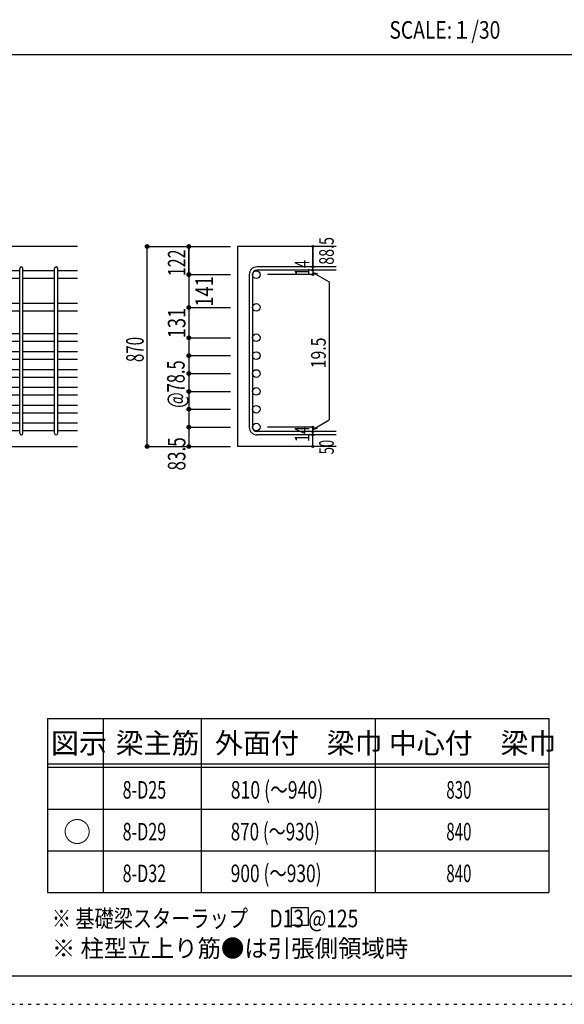
# Model space of a CAD drawing. Units: inches. Extents: x 141 to 12441, y 138 to 8778.
# Drawn here: x 7627 to 9977, y 138 to 4382 of the extents above; entities that cross this region are included whole.
import ezdxf

# ---------------------------------------------------------------- set-up
doc = ezdxf.new("R2010")
doc.units = ezdxf.units.IN
doc.header["$LTSCALE"] = 30
doc.header["$MEASUREMENT"] = 0
for name, pattern in [('CENTER', [12, 5, -0.8, 0.4, -0.8, 5]), ('DIVIDE', [13.2, 5, -0.8, 0.4, -0.8, 0.4, -0.8, 5]), ('DOT', [1.6, 0.4, -0.8, 0.4]), ('HIDDEN', [8, 1, -2, 2, -2, 1])]:
    doc.linetypes.add(name, pattern=pattern)
for name, color, linetype in [('002', 7, 'Continuous'), ('006', 7, 'Continuous'), ('007', 7, 'Continuous'), ('014', 7, 'Continuous'), ('104', 7, 'Continuous'), ('111', 7, 'Continuous'), ('241', 7, 'Continuous'), ('250', 7, 'Continuous')]:
    doc.layers.add(name, color=color, linetype=linetype)
doc.styles.add('DRACAD', font='txt', dxfattribs={"width": 0.85, "bigfont": 'extfont2'})

msp = doc.modelspace()

# ---------------------------------------------------------------- linework, layer by layer
at = {"layer": '002', "color": 2, "linetype": 'Continuous'}
for p, q in [((7877.4, 3405.1), (6227.4, 3405.1)), ((8992.4, 3405.1), (8567.4, 3405.1)), ((8567.4, 3405.1), (8567.4, 2542.6)), ((7477.4, 2542.6), (7877.4, 2542.6)), ((8992.4, 2542.6), (8567.4, 2542.6))]:
    msp.add_line(p, q, dxfattribs=at)
at = {"layer": '006', "color": 7, "linetype": 'Continuous'}
for p, q in [((7627.4, 3299.9), (7491.4, 3299.9)), ((7777.4, 3299.9), (7641.4, 3299.9)), ((7877.4, 3299.9), (7791.4, 3299.9)), ((7627.4, 3266.9), (7491.4, 3266.9)), ((7777.4, 3266.9), (7641.4, 3266.9)), ((7877.4, 3266.9), (7791.4, 3266.9)), ((7627.4, 3158.6), (7491.4, 3158.6)), ((7777.4, 3158.6), (7641.4, 3158.6)), ((7877.4, 3158.6), (7791.4, 3158.6)), ((7627.4, 3125.6), (7491.4, 3125.6)), ((7777.4, 3125.6), (7641.4, 3125.6)), ((7877.4, 3125.6), (7791.4, 3125.6)), ((7627.4, 3027.6), (7491.4, 3027.6)), ((7777.4, 3027.6), (7641.4, 3027.6)), ((7877.4, 3027.6), (7791.4, 3027.6)), ((7627.4, 2994.6), (7491.4, 2994.6)), ((7777.4, 2994.6), (7641.4, 2994.6)), ((7877.4, 2994.6), (7791.4, 2994.6)), ((7627.4, 2950.6), (7491.4, 2950.6)), ((7777.4, 2950.6), (7641.4, 2950.6)), ((7877.4, 2950.6), (7791.4, 2950.6)), ((7627.4, 2917.6), (7491.4, 2917.6)), ((7777.4, 2917.6), (7641.4, 2917.6)), ((7877.4, 2917.6), (7791.4, 2917.6)), ((7627.4, 2873.6), (7491.4, 2873.6)), ((7777.4, 2873.6), (7641.4, 2873.6)), ((7877.4, 2873.6), (7791.4, 2873.6)), ((7627.4, 2840.6), (7491.4, 2840.6)), ((7777.4, 2840.6), (7641.4, 2840.6)), ((7877.4, 2840.6), (7791.4, 2840.6)), ((7627.4, 2796.6), (7491.4, 2796.6)), ((7627.4, 2763.6), (7491.4, 2763.6)), ((7777.4, 2796.6), (7641.4, 2796.6)), ((7777.4, 2763.6), (7641.4, 2763.6)), ((7877.4, 2796.6), (7791.4, 2796.6)), ((7877.4, 2763.6), (7791.4, 2763.6)), ((7627.4, 2719.6), (7491.4, 2719.6)), ((7777.4, 2719.6), (7641.4, 2719.6)), ((7877.4, 2719.6), (7791.4, 2719.6)), ((7627.4, 2686.6), (7491.4, 2686.6)), ((7777.4, 2686.6), (7641.4, 2686.6)), ((7877.4, 2686.6), (7791.4, 2686.6)), ((7627.4, 2642.6), (7491.4, 2642.6)), ((7777.4, 2642.6), (7641.4, 2642.6)), ((7877.4, 2642.6), (7791.4, 2642.6)), ((7627.4, 2609.6), (7491.4, 2609.6)), ((7777.4, 2609.6), (7641.4, 2609.6)), ((7877.4, 2609.6), (7791.4, 2609.6))]:
    msp.add_line(p, q, dxfattribs=at)
at = {"layer": '006', "color": 3, "linetype": 'Continuous'}
for centre in [(8647.9, 3283.4), (8647.9, 3142.1), (8647.9, 3011.1), (8647.9, 2934.1), (8647.9, 2857.1), (8647.9, 2780.1), (8647.9, 2703.1), (8647.9, 2626.1)]:
    msp.add_circle(centre, 16.5, dxfattribs=at)
at = {"layer": '007', "color": 7, "linetype": 'Continuous'}
for p, q in [((8992.4, 3316.9), (8650.9, 3316.9)), ((7627.4, 2599.6), (7627.4, 3309.9)), ((7641.4, 2599.6), (7641.4, 3309.9)), ((7777.4, 2599.6), (7777.4, 3309.9)), ((7791.4, 2599.6), (7791.4, 3309.9)), ((8617.4, 3283.4), (8617.4, 2626.1)), ((8631.4, 3283.4), (8631.4, 2626.1)), ((8992.4, 3302.9), (8650.9, 3302.9)), ((8992.4, 2606.6), (8650.9, 2606.6)), ((8992.4, 2592.6), (8650.9, 2592.6))]:
    msp.add_line(p, q, dxfattribs=at)
for centre, radius, start, end in [((7634.4, 3309.9), 7, 0, 180), ((7784.4, 3309.9), 7, 0, 180), ((8650.9, 3283.4), 33.5, 90, 180), ((8650.9, 3283.4), 19.5, 90, 180), ((7634.4, 2599.6), 7, 180, 0), ((7784.4, 2599.6), 7, 180, 0), ((8650.9, 2626.1), 33.5, 180, 270), ((8650.9, 2626.1), 19.5, 180, 270)]:
    msp.add_arc(centre, radius, start, end, dxfattribs=at)
at = {"layer": '014', "color": 4, "linetype": 'Continuous'}
for p, q in [((8177.4, 3405.1), (8357.4, 3405.1)), ((8177.4, 3405.1), (8357.4, 3405.1)), ((8177.4, 2542.6), (8177.4, 3405.1)), ((8357.4, 3283.4), (8357.4, 3405.1)), ((8357.4, 3405.1), (8537.4, 3405.1)), ((8357.4, 3405.1), (8537.4, 3405.1)), ((8357.4, 3283.4), (8357.4, 3405.1)), ((8357.4, 3405.1), (8357.4, 3283.4)), ((8892.4, 3405.1), (8892.4, 3316.9)), ((8892.4, 3316.9), (8892.4, 3405.1)), ((8892.4, 3302.9), (8892.4, 3316.9)), ((8357.4, 3283.4), (8537.4, 3283.4)), ((8357.4, 3283.4), (8537.4, 3283.4)), ((8357.4, 3283.4), (8357.4, 3231.4)), ((8357.4, 3283.4), (8357.4, 3117.1)), ((8357.4, 3283.4), (8357.4, 3142.1)), ((8357.4, 3283.4), (8357.4, 2578.6)), ((8357.4, 3283.4), (8357.4, 2593.1)), ((8892.4, 3283.4), (8696.3, 3283.4)), ((8892.4, 3302.9), (8892.4, 3283.4)), ((8892.4, 3293.2), (8911.8, 3288)), ((8892.4, 3293.2), (8962.5, 3252.7)), ((8962.5, 3252.7), (8962.5, 2656.8)), ((8357.4, 3142.1), (8537.4, 3142.1)), ((8357.4, 3142.1), (8537.4, 3142.1)), ((8357.4, 3142.1), (8357.4, 2626.1)), ((8357.4, 3117.1), (8357.4, 2626.1)), ((8357.4, 3011.1), (8537.4, 3011.1)), ((8357.4, 2934.1), (8537.4, 2934.1)), ((8357.4, 2857.1), (8537.4, 2857.1)), ((8357.4, 2780.1), (8537.4, 2780.1)), ((8357.4, 2703.1), (8537.4, 2703.1)), ((8892.4, 2616.4), (8962.5, 2656.8)), ((8357.4, 2626.1), (8537.4, 2626.1)), ((8357.4, 2626.1), (8357.4, 2542.6)), ((8892.4, 2626.1), (8696.3, 2626.1)), ((8892.4, 2606.6), (8892.4, 2626.1)), ((8892.4, 2616.4), (8911.8, 2621.5)), ((8892.4, 2592.6), (8892.4, 2606.6)), ((8892.4, 2542.6), (8892.4, 2592.6)), ((8177.4, 2542.6), (8357.4, 2542.6)), ((8357.4, 2542.6), (8537.4, 2542.6))]:
    msp.add_line(p, q, dxfattribs=at)
for centre, radius in [((8177.4, 3405.1), 8), ((8177.4, 3405.1), 7.2), ((8177.4, 3405.1), 6.4), ((8177.4, 3405.1), 5.6), ((8177.4, 3405.1), 4.8), ((8177.4, 3405.1), 4), ((8177.4, 3405.1), 3.2), ((8177.4, 3405.1), 2.4), ((8177.4, 3405.1), 1.6), ((8177.4, 3405.1), 0.8), ((8357.4, 3405.1), 8), ((8357.4, 3405.1), 7.2), ((8357.4, 3405.1), 6.4), ((8357.4, 3405.1), 5.6), ((8357.4, 3405.1), 4.8), ((8357.4, 3405.1), 4), ((8357.4, 3405.1), 3.2), ((8357.4, 3405.1), 2.4), ((8357.4, 3405.1), 1.6), ((8357.4, 3405.1), 0.8), ((8892.4, 3405.1), 4), ((8892.4, 3405.1), 3.6), ((8892.4, 3405.1), 3.2), ((8892.4, 3405.1), 2.8), ((8892.4, 3405.1), 2.4), ((8892.4, 3405.1), 2), ((8892.4, 3405.1), 1.6), ((8892.4, 3405.1), 1.2), ((8892.4, 3405.1), 0.8), ((8892.4, 3405.1), 0.4), ((8892.4, 3316.9), 4), ((8892.4, 3316.9), 3.6), ((8892.4, 3316.9), 3.2), ((8892.4, 3316.9), 2.8), ((8892.4, 3316.9), 2.4), ((8892.4, 3316.9), 2), ((8892.4, 3316.9), 1.6), ((8892.4, 3316.9), 1.2), ((8892.4, 3316.9), 0.8), ((8892.4, 3316.9), 0.4), ((8357.4, 3283.4), 8), ((8357.4, 3283.4), 7.2), ((8357.4, 3283.4), 6.4), ((8357.4, 3283.4), 5.6), ((8357.4, 3283.4), 4.8), ((8357.4, 3283.4), 4), ((8357.4, 3283.4), 3.2), ((8357.4, 3283.4), 2.4), ((8357.4, 3283.4), 1.6), ((8357.4, 3283.4), 0.8), ((8892.4, 3302.9), 4), ((8892.4, 3283.4), 4), ((8892.4, 3302.9), 3.6), ((8892.4, 3283.4), 3.6), ((8892.4, 3302.9), 3.2), ((8892.4, 3283.4), 3.2), ((8892.4, 3302.9), 2.8), ((8892.4, 3283.4), 2.8), ((8892.4, 3302.9), 2.4), ((8892.4, 3283.4), 2.4), ((8892.4, 3302.9), 2), ((8892.4, 3283.4), 2), ((8892.4, 3302.9), 1.6), ((8892.4, 3283.4), 1.6), ((8892.4, 3302.9), 1.2), ((8892.4, 3283.4), 1.2), ((8892.4, 3302.9), 0.8), ((8892.4, 3283.4), 0.8), ((8892.4, 3302.9), 0.4), ((8892.4, 3283.4), 0.4), ((8357.4, 3142.1), 8), ((8357.4, 3142.1), 7.2), ((8357.4, 3142.1), 6.4), ((8357.4, 3142.1), 5.6), ((8357.4, 3142.1), 4.8), ((8357.4, 3142.1), 4), ((8357.4, 3142.1), 3.2), ((8357.4, 3142.1), 2.4), ((8357.4, 3142.1), 1.6), ((8357.4, 3142.1), 0.8), ((8357.4, 3011.1), 8), ((8357.4, 3011.1), 7.2), ((8357.4, 3011.1), 6.4), ((8357.4, 3011.1), 5.6), ((8357.4, 3011.1), 4.8), ((8357.4, 3011.1), 4), ((8357.4, 3011.1), 3.2), ((8357.4, 3011.1), 2.4), ((8357.4, 3011.1), 1.6), ((8357.4, 3011.1), 0.8), ((8357.4, 2934.1), 8), ((8357.4, 2934.1), 7.2), ((8357.4, 2934.1), 6.4), ((8357.4, 2934.1), 5.6), ((8357.4, 2934.1), 4.8), ((8357.4, 2934.1), 4), ((8357.4, 2934.1), 3.2), ((8357.4, 2934.1), 2.4), ((8357.4, 2934.1), 1.6), ((8357.4, 2934.1), 0.8), ((8357.4, 2857.1), 8), ((8357.4, 2857.1), 7.2), ((8357.4, 2857.1), 6.4), ((8357.4, 2857.1), 5.6), ((8357.4, 2857.1), 4.8), ((8357.4, 2857.1), 4), ((8357.4, 2857.1), 3.2), ((8357.4, 2857.1), 2.4), ((8357.4, 2857.1), 1.6), ((8357.4, 2857.1), 0.8), ((8357.4, 2780.1), 8), ((8357.4, 2780.1), 7.2), ((8357.4, 2780.1), 6.4), ((8357.4, 2780.1), 5.6), ((8357.4, 2780.1), 4.8), ((8357.4, 2780.1), 4), ((8357.4, 2780.1), 3.2), ((8357.4, 2780.1), 2.4), ((8357.4, 2780.1), 1.6), ((8357.4, 2780.1), 0.8), ((8357.4, 2703.1), 8), ((8357.4, 2703.1), 7.2), ((8357.4, 2703.1), 6.4), ((8357.4, 2703.1), 5.6), ((8357.4, 2703.1), 4.8), ((8357.4, 2703.1), 4), ((8357.4, 2703.1), 3.2), ((8357.4, 2703.1), 2.4), ((8357.4, 2703.1), 1.6), ((8357.4, 2703.1), 0.8), ((8357.4, 2626.1), 8), ((8357.4, 2626.1), 7.2), ((8357.4, 2626.1), 6.4), ((8357.4, 2626.1), 5.6), ((8357.4, 2626.1), 4.8), ((8357.4, 2626.1), 4), ((8357.4, 2626.1), 3.2), ((8357.4, 2626.1), 2.4), ((8357.4, 2626.1), 1.6), ((8357.4, 2626.1), 0.8), ((8892.4, 2626.1), 4), ((8892.4, 2606.6), 4), ((8892.4, 2592.6), 4), ((8892.4, 2626.1), 3.6), ((8892.4, 2606.6), 3.6), ((8892.4, 2592.6), 3.6), ((8892.4, 2626.1), 3.2), ((8892.4, 2606.6), 3.2), ((8892.4, 2592.6), 3.2), ((8892.4, 2626.1), 2.8), ((8892.4, 2606.6), 2.8), ((8892.4, 2592.6), 2.8), ((8892.4, 2626.1), 2.4), ((8892.4, 2606.6), 2.4), ((8892.4, 2592.6), 2.4), ((8892.4, 2626.1), 2), ((8892.4, 2606.6), 2), ((8892.4, 2592.6), 2), ((8892.4, 2626.1), 1.6), ((8892.4, 2606.6), 1.6), ((8892.4, 2592.6), 1.6), ((8892.4, 2626.1), 1.2), ((8892.4, 2606.6), 1.2), ((8892.4, 2592.6), 1.2), ((8892.4, 2626.1), 0.8), ((8892.4, 2606.6), 0.8), ((8892.4, 2592.6), 0.8), ((8892.4, 2626.1), 0.4), ((8892.4, 2606.6), 0.4), ((8892.4, 2592.6), 0.4), ((8177.4, 2542.6), 8), ((8177.4, 2542.6), 7.2), ((8177.4, 2542.6), 6.4), ((8177.4, 2542.6), 5.6), ((8177.4, 2542.6), 4.8), ((8357.4, 2542.6), 8), ((8357.4, 2542.6), 7.2), ((8357.4, 2542.6), 6.4), ((8357.4, 2542.6), 5.6), ((8357.4, 2542.6), 4.8), ((8177.4, 2542.6), 4), ((8177.4, 2542.6), 3.2), ((8177.4, 2542.6), 2.4), ((8177.4, 2542.6), 1.6), ((8177.4, 2542.6), 0.8), ((8357.4, 2542.6), 4), ((8357.4, 2542.6), 3.2), ((8357.4, 2542.6), 2.4), ((8357.4, 2542.6), 1.6), ((8357.4, 2542.6), 0.8), ((8892.4, 2542.6), 4), ((8892.4, 2542.6), 3.6), ((8892.4, 2542.6), 3.2), ((8892.4, 2542.6), 2.8), ((8892.4, 2542.6), 2.4), ((8892.4, 2542.6), 2), ((8892.4, 2542.6), 1.6), ((8892.4, 2542.6), 1.2), ((8892.4, 2542.6), 0.8), ((8892.4, 2542.6), 0.4)]:
    msp.add_circle(centre, radius, dxfattribs=at)
at = {"layer": '014', "color": 7, "linetype": 'Continuous'}
for p in [(8177.4, 3405.1), (8177.4, 3405.1), (8177.4, 3405.1), (8177.4, 3405.1), (8177.4, 3405.1), (8177.4, 3405.1), (8177.4, 3405.1), (8177.4, 3405.1), (8177.4, 3405.1), (8177.4, 3405.1), (8177.4, 3405.1), (8177.4, 3405.1), (8177.4, 3405.1), (8177.4, 3405.1), (8177.4, 3405.1), (8177.4, 3405.1), (8177.4, 3405.1), (8177.4, 3405.1), (8177.4, 3405.1), (8177.4, 3405.1), (8177.4, 3405.1), (8177.4, 3405.1), (8177.4, 3405.1), (8177.4, 3405.1), (8177.4, 3405.1), (8177.4, 3405.1), (8357.4, 3405.1), (8357.4, 3405.1), (8357.4, 3405.1), (8357.4, 3405.1), (8357.4, 3405.1), (8357.4, 3405.1), (8357.4, 3405.1), (8357.4, 3405.1), (8357.4, 3405.1), (8357.4, 3405.1), (8357.4, 3405.1), (8357.4, 3405.1), (8357.4, 3405.1), (8357.4, 3405.1), (8357.4, 3405.1), (8357.4, 3405.1), (8357.4, 3405.1), (8357.4, 3405.1), (8357.4, 3405.1), (8892.4, 3405.1), (8892.4, 3405.1), (8892.4, 3405.1), (8892.4, 3316.9), (8892.4, 3316.9), (8892.4, 3316.9), (8357.4, 3283.4), (8357.4, 3283.4), (8357.4, 3283.4), (8357.4, 3283.4), (8357.4, 3283.4), (8357.4, 3283.4), (8357.4, 3283.4), (8357.4, 3283.4), (8357.4, 3283.4), (8357.4, 3283.4), (8357.4, 3283.4), (8357.4, 3283.4), (8357.4, 3283.4), (8357.4, 3283.4), (8357.4, 3283.4), (8357.4, 3283.4), (8357.4, 3283.4), (8357.4, 3283.4), (8357.4, 3283.4), (8357.4, 3283.4), (8357.4, 3283.4), (8357.4, 3283.4), (8357.4, 3283.4), (8892.4, 3302.9), (8892.4, 3302.9), (8892.4, 3283.4), (8892.4, 3283.4), (8892.4, 3283.4), (8892.4, 3283.4), (8357.4, 3142.1), (8357.4, 3142.1), (8357.4, 3142.1), (8357.4, 3142.1), (8357.4, 3142.1), (8357.4, 3142.1), (8357.4, 3142.1), (8357.4, 3142.1), (8357.4, 3142.1), (8357.4, 3142.1), (8357.4, 3142.1), (8357.4, 3142.1), (8357.4, 3142.1), (8357.4, 3142.1), (8357.4, 3142.1), (8357.4, 3142.1), (8357.4, 3142.1), (8357.4, 3142.1), (8357.4, 3142.1), (8357.4, 3142.1), (8357.4, 3142.1), (8357.4, 3142.1), (8357.4, 3011.1), (8357.4, 3011.1), (8357.4, 3011.1), (8357.4, 3011.1), (8357.4, 3011.1), (8357.4, 3011.1), (8357.4, 3011.1), (8357.4, 3011.1), (8357.4, 3011.1), (8357.4, 3011.1), (8357.4, 3011.1), (8357.4, 3011.1), (8357.4, 3011.1), (8357.4, 3011.1), (8357.4, 3011.1), (8357.4, 3011.1), (8357.4, 3011.1), (8357.4, 2934.1), (8357.4, 2934.1), (8357.4, 2934.1), (8357.4, 2934.1), (8357.4, 2934.1), (8357.4, 2934.1), (8357.4, 2934.1), (8357.4, 2934.1), (8357.4, 2934.1), (8357.4, 2934.1), (8357.4, 2934.1), (8357.4, 2934.1), (8357.4, 2934.1), (8357.4, 2934.1), (8357.4, 2934.1), (8357.4, 2934.1), (8357.4, 2934.1), (8357.4, 2857.1), (8357.4, 2857.1), (8357.4, 2857.1), (8357.4, 2857.1), (8357.4, 2857.1), (8357.4, 2857.1), (8357.4, 2857.1), (8357.4, 2857.1), (8357.4, 2857.1), (8357.4, 2857.1), (8357.4, 2857.1), (8357.4, 2857.1), (8357.4, 2857.1), (8357.4, 2857.1), (8357.4, 2857.1), (8357.4, 2857.1), (8357.4, 2857.1), (8357.4, 2780.1), (8357.4, 2780.1), (8357.4, 2780.1), (8357.4, 2780.1), (8357.4, 2780.1), (8357.4, 2780.1), (8357.4, 2780.1), (8357.4, 2780.1), (8357.4, 2780.1), (8357.4, 2780.1), (8357.4, 2780.1), (8357.4, 2780.1), (8357.4, 2780.1), (8357.4, 2780.1), (8357.4, 2780.1), (8357.4, 2780.1), (8357.4, 2780.1), (8357.4, 2703.1), (8357.4, 2703.1), (8357.4, 2703.1), (8357.4, 2703.1), (8357.4, 2703.1), (8357.4, 2703.1), (8357.4, 2703.1), (8357.4, 2703.1), (8357.4, 2703.1), (8357.4, 2703.1), (8357.4, 2703.1), (8357.4, 2703.1), (8357.4, 2703.1), (8357.4, 2703.1), (8357.4, 2703.1), (8357.4, 2703.1), (8357.4, 2703.1), (8357.4, 2626.1), (8357.4, 2626.1), (8357.4, 2626.1), (8357.4, 2626.1), (8357.4, 2626.1), (8357.4, 2626.1), (8357.4, 2626.1), (8357.4, 2626.1), (8357.4, 2626.1), (8357.4, 2626.1), (8357.4, 2626.1), (8357.4, 2626.1), (8357.4, 2626.1), (8357.4, 2626.1), (8357.4, 2626.1), (8357.4, 2626.1), (8357.4, 2626.1), (8892.4, 2626.1), (8892.4, 2626.1), (8892.4, 2626.1), (8892.4, 2626.1), (8892.4, 2626.1), (8892.4, 2626.1), (8892.4, 2626.1), (8892.4, 2606.6), (8892.4, 2606.6), (8892.4, 2592.6), (8892.4, 2592.6), (8177.4, 2542.6), (8177.4, 2542.6), (8177.4, 2542.6), (8177.4, 2542.6), (8177.4, 2542.6), (8177.4, 2542.6), (8177.4, 2542.6), (8177.4, 2542.6), (8177.4, 2542.6), (8177.4, 2542.6), (8177.4, 2542.6), (8177.4, 2542.6), (8177.4, 2542.6), (8177.4, 2542.6), (8177.4, 2542.6), (8177.4, 2542.6), (8177.4, 2542.6), (8177.4, 2542.6), (8357.4, 2542.6), (8357.4, 2542.6), (8357.4, 2542.6), (8357.4, 2542.6), (8357.4, 2542.6), (8357.4, 2542.6), (8357.4, 2542.6), (8357.4, 2542.6), (8357.4, 2542.6), (8357.4, 2542.6), (8357.4, 2542.6), (8357.4, 2542.6), (8357.4, 2542.6), (8357.4, 2542.6), (8357.4, 2542.6), (8357.4, 2542.6), (8357.4, 2542.6), (8892.4, 2542.6), (8892.4, 2542.6)]:
    msp.add_point(p, dxfattribs=at)
at = {"layer": '104', "color": 7, "linetype": 'Continuous'}
for p, q in [((8872.9, 554.4), (8797.9, 554.4)), ((8797.9, 554.4), (8797.9, 479.4)), ((8872.9, 479.4), (8872.9, 554.4)), ((8797.9, 479.4), (8872.9, 479.4))]:
    msp.add_line(p, q, dxfattribs=at)
at = {"layer": '111', "color": 3, "linetype": 'Continuous'}
for p, q in [((7747.7, 1369.6), (7747.7, 619.6)), ((7747.7, 1369.6), (9910.2, 1369.6)), ((9910.2, 1369.6), (9910.2, 619.6)), ((7747.7, 619.6), (9910.2, 619.6))]:
    msp.add_line(p, q, dxfattribs=at)
at = {"layer": '111', "color": 7, "linetype": 'Continuous'}
for p, q in [((7987.7, 1369.6), (7987.7, 619.6)), ((8410.2, 1369.6), (8410.2, 619.6)), ((9160.2, 1369.6), (9160.2, 619.6)), ((7747.7, 1174.6), (9910.2, 1174.6)), ((7747.7, 1159.6), (9910.2, 1159.6)), ((7747.7, 979.6), (9910.2, 979.6)), ((7747.7, 799.6), (9910.2, 799.6))]:
    msp.add_line(p, q, dxfattribs=at)
at = {"layer": '241', "color": 2, "linetype": 'Continuous'}
msp.add_line((327.1, 4233), (10023.6, 4233), dxfattribs=at)
at = {"layer": '241', "color": 6, "linetype": 'Continuous'}
msp.add_line((12254.1, 259.8), (327.1, 259.8), dxfattribs=at)
at = {"layer": '250', "color": 172, "linetype": 'DOT'}
msp.add_line((140.6, 138), (12440.6, 138), dxfattribs=at)

# ---------------------------------------------------------------- texts
at = {"layer": '014', "color": 4, "linetype": 'DIVIDE', "style": 'DRACAD'}
for s, height, width, p in [('88.5', 63.03, 0.714071, (8982.4, 3326.1)), ('122', 75.63, 0.669291, (8342.4, 3276.8)), ('141', 75.63, 0.764781, (8461.3, 3145.1)), ('50', 63.03, 0.650273, (8982.4, 2509.1))]:
    msp.add_text(s, height=height, rotation=90, dxfattribs=dict(at, width=width)).set_placement(p)
at = {"layer": '014', "color": 4, "linetype": 'DOT', "style": 'DRACAD'}
for s, height, width, p in [('14', 63.03, 0.713857, (8877.2, 3278.2)), ('870', 75.63, 0.630742, (8162.4, 2906.4)), ('19.5', 63.03, 0.793333, (8947.5, 2879.8)), ('@78.5', 75.63, 0.686591, (8339, 2709.1)), ('14', 63.03, 0.713857, (8877.2, 2561.9))]:
    msp.add_text(s, height=height, rotation=90, dxfattribs=dict(at, width=width)).set_placement(p)
at = {"layer": '014', "color": 4, "linetype": 'CENTER', "style": 'DRACAD', "width": 0.764781}
msp.add_text('131', height=75.63, rotation=90, dxfattribs=at).set_placement((8342.4, 3009.1))
at = {"layer": '014', "color": 4, "linetype": 'HIDDEN', "style": 'DRACAD', "width": 0.714071}
msp.add_text('83.5', height=75.63, rotation=90, dxfattribs=at).set_placement((8342.4, 2439.1))
at = {"layer": '104', "color": 2, "linetype": 'CENTER', "style": 'DRACAD', "width": 0.805802}
msp.add_text('SCALE:１/30', height=75.63, dxfattribs=at).set_placement((9222.3, 4300.5))
at = {"layer": '104', "color": 2, "linetype": 'CENTER', "style": 'DRACAD'}
for s, height, p in [('梁主筋', 88.24, (8041.5, 1219.6)), ('外面付\u3000梁巾', 88.24, (8470.2, 1219.6)), ('中心付\u3000梁巾', 88.24, (9220.2, 1219.6)), ('図示', 88.24, (7762.7, 1219.6)), ('○', 88.2, (7815.2, 837.1))]:
    msp.add_text(s, height=height, dxfattribs=at).set_placement(p)
at = {"layer": '104', "color": 7, "linetype": 'DOT', "style": 'DRACAD'}
for s, width, p in [('810 (～940)', 0.739464, (8537.7, 1024.6)), ('870 (～930)', 0.712652, (8537.7, 844.6)), ('900 (～930)', 0.726093, (8537.7, 664.6))]:
    msp.add_text(s, height=75.63, dxfattribs=dict(at, width=width)).set_placement(p)
at = {"layer": '104', "color": 7, "linetype": 'Continuous', "style": 'DRACAD'}
for s, width, p in [('8-D25', 0.674333, (8071.5, 1024.6)), ('8-D29', 0.674333, (8071.5, 844.6)), ('8-D32', 0.674333, (8071.5, 664.6)), ('※ 基礎梁スターラップ     D13 @125', 0.801696, (7766.3, 470))]:
    msp.add_text(s, height=75.63, dxfattribs=dict(at, width=width)).set_placement(p)
at = {"layer": '104', "color": 7, "linetype": 'CENTER', "style": 'DRACAD', "width": 0.630742}
msp.add_text('830', height=75.63, dxfattribs=at).set_placement((9467.7, 1024.6))
at = {"layer": '104', "color": 7, "linetype": 'DIVIDE', "style": 'DRACAD', "width": 0.630742}
for p in [(9467.7, 844.6), (9467.7, 664.6)]:
    msp.add_text('840', height=75.63, dxfattribs=at).set_placement(p)
at = {"layer": '104', "color": 7, "linetype": 'HIDDEN', "style": 'DRACAD', "width": 0.978515}
msp.add_text('※ 柱型立上り筋●は引張側領域時', height=75.63, dxfattribs=at).set_placement((7766.3, 341.5))

doc.saveas('drawing.dxf')
